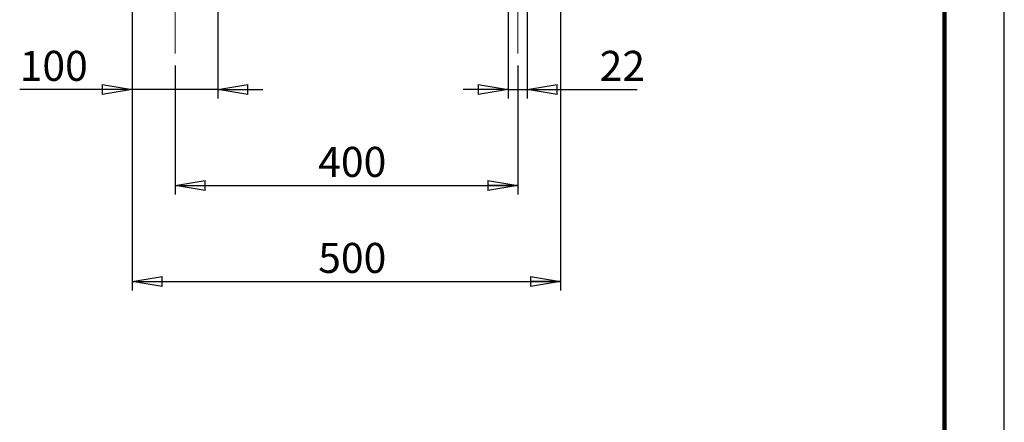
# Model space of a CAD drawing. Units: millimetres. Extents: x -4 to 213, y 0 to 297.
# Drawn here: x 128 to 210, y 108 to 142 of the extents above; entities that cross this region are included whole.
import ezdxf

# ---------------------------------------------------------------- set-up
doc = ezdxf.new("R2010")
doc.units = ezdxf.units.MM
doc.linetypes.add('CENTERX2', pattern=[20.32, 12.7, -2.54, 2.54, -2.54])
doc.layers.add('FORMAT', color=7, linetype='Continuous')
doc.styles.add('SLDTEXTSTYLE0', font='TXT', dxfattribs={"width": 0.605})
doc.dimstyles.new('SLDDIMSTYLE0', dxfattribs={"dimtxt": 2.5, "dimasz": 2.5, "dimexe": 0, "dimexo": 0.0625, "dimtad": 1, "dimlfac": 14, "dimrnd": 1e-09, "dimzin": 12, "dimdsep": 46, "dimtxsty": 'SLDTEXTSTYLE0', "dimblk1": 'CLOSED', "dimblk2": 'CLOSED', "dimsah": 1, "dimcen": 0.09, "dimadec": 0, "dimazin": 3, "dimtfac": 1, "dimtmove": 0, "dimatfit": 0, "dimldrblk": 'CLOSED', "dimfxl": 0, "dimfrac": 2, "dimtolj": 1, "dimtzin": 12, "dimarcsym": 0})
doc.dimstyles.new('SLDDIMSTYLE1', dxfattribs={"dimtxt": 2.5, "dimasz": 2.5, "dimexe": 0, "dimexo": 0.0625, "dimtad": 1, "dimlfac": 14, "dimrnd": 1e-09, "dimzin": 12, "dimdsep": 46, "dimtxsty": 'SLDTEXTSTYLE0', "dimblk1": 'CLOSED', "dimblk2": 'CLOSED', "dimsah": 1, "dimcen": 0.09, "dimadec": 0, "dimazin": 3, "dimtfac": 1, "dimtofl": 0, "dimtmove": 0, "dimatfit": 3, "dimldrblk": 'CLOSED', "dimfxl": 0, "dimfrac": 2, "dimtolj": 1, "dimtzin": 12, "dimarcsym": 0})
doc.dimstyles.new('SLDDIMSTYLE3', dxfattribs={"dimtxt": 2.5, "dimasz": 2.5, "dimexe": 0, "dimexo": 0.0625, "dimtad": 1, "dimdec": 0, "dimlfac": 14, "dimrnd": 1e-09, "dimzin": 12, "dimdsep": 46, "dimtxsty": 'SLDTEXTSTYLE0', "dimblk1": 'CLOSED', "dimblk2": 'CLOSED', "dimsah": 1, "dimcen": 0.09, "dimadec": 0, "dimazin": 3, "dimtfac": 1, "dimtdec": 0, "dimtmove": 0, "dimatfit": 0, "dimldrblk": 'CLOSED', "dimfxl": 0, "dimfrac": 2, "dimtolj": 1, "dimtzin": 12, "dimarcsym": 0})

# ---------------------------------------------------------------- blocks, each defined once
blk = doc.blocks.new('_Closed')
at = {"color": 0, "linetype": 'ByBlock', "lineweight": -2}
for p, q in [((-1, 0.166667), (0, 0)), ((-1, 0.166667), (-1, -0.166667)), ((0, 0), (-1, -0.166667)), ((0, 0), (-1, 0))]:
    blk.add_line(p, q, dxfattribs=at)
blk = doc.blocks.new('_D_17')
at = {"layer": 'FORMAT', "color": 7}
for p, q in [((137.283, 143.12), (137.283, 135.37)), ((144.426, 143.12), (144.426, 135.37)), ((137.283, 136.12), (127.899, 136.12)), ((144.426, 136.12), (137.283, 136.12)), ((144.426, 136.12), (148.176, 136.12))]:
    blk.add_line(p, q, dxfattribs=at)
at = {"layer": 'FORMAT', "color": 7, "xscale": 2.5, "yscale": 2.5}
for p, rotation in [((137.283, 136.12, 26.35), 359.9999999975506), ((144.426, 136.12, 26.35), 179.9999999975506)]:
    blk.add_blockref('_Closed', p, dxfattribs=dict(at, rotation=rotation))
at = {"layer": 'FORMAT', "color": 7, "insert": (127.899, 139.343), "char_height": 2.5, "attachment_point": 1, "rotation": 360, "style": 'SLDTEXTSTYLE0'}
blk.add_mtext('100', dxfattribs=at)
blk = doc.blocks.new('_D_18')
at = {"layer": 'FORMAT', "color": 7}
for p, q in [((168.641, 143.12), (168.641, 135.37)), ((170.211, 143.12), (170.211, 135.37)), ((168.641, 136.12), (164.891, 136.12)), ((168.641, 136.12), (170.211, 136.12)), ((170.211, 136.12), (179.392, 136.12))]:
    blk.add_line(p, q, dxfattribs=at)
at = {"layer": 'FORMAT', "color": 7, "xscale": 2.5, "yscale": 2.5}
for p, rotation in [((168.641, 136.12, 26.35), 359.9999999998143), ((170.211, 136.12, 26.35), 179.9999999998144)]:
    blk.add_blockref('_Closed', p, dxfattribs=dict(at, rotation=rotation))
at = {"layer": 'FORMAT', "color": 7, "insert": (176.26, 139.343), "char_height": 2.5, "attachment_point": 1, "style": 'SLDTEXTSTYLE0'}
blk.add_mtext('22', dxfattribs=at)
blk = doc.blocks.new('_D_19')
at = {"layer": 'FORMAT', "color": 7}
for p, q in [((140.855, 138.12), (140.855, 127.37)), ((169.426, 138.12), (169.426, 127.37)), ((140.855, 128.12), (169.426, 128.12))]:
    blk.add_line(p, q, dxfattribs=at)
at = {"layer": 'FORMAT', "color": 7, "xscale": 2.5, "yscale": 2.5, "rotation": 180.0000000000004}
blk.add_blockref('_Closed', (140.855, 128.12, 26.35), dxfattribs=at)
at = {"layer": 'FORMAT', "color": 7, "xscale": 2.5, "yscale": 2.5}
blk.add_blockref('_Closed', (169.426, 128.12, 26.35), dxfattribs=at)
at = {"layer": 'FORMAT', "color": 7, "insert": (152.791, 131.343), "char_height": 2.5, "attachment_point": 1, "style": 'SLDTEXTSTYLE0'}
blk.add_mtext('400', dxfattribs=at)
blk = doc.blocks.new('_D_20')
at = {"layer": 'FORMAT', "color": 7}
for p, q in [((137.283, 143.12), (137.283, 119.37)), ((172.998, 143.12), (172.998, 119.37)), ((137.283, 120.12), (172.998, 120.12))]:
    blk.add_line(p, q, dxfattribs=at)
at = {"layer": 'FORMAT', "color": 7, "xscale": 2.5, "yscale": 2.5}
for p, rotation in [((137.283, 120.12, 26.35), 180.0000000024502), ((172.998, 120.12, 26.35), 2.450172104412235e-09)]:
    blk.add_blockref('_Closed', p, dxfattribs=dict(at, rotation=rotation))
at = {"layer": 'FORMAT', "color": 7, "insert": (152.791, 123.343), "char_height": 2.5, "attachment_point": 1, "rotation": 0, "style": 'SLDTEXTSTYLE0'}
blk.add_mtext('500', dxfattribs=at)

msp = doc.modelspace()

# ---------------------------------------------------------------- linework, layer by layer
at = {"color": 7, "linetype": 'Continuous', "lineweight": 25}
msp.add_line((210, 0), (210, 297), dxfattribs=at)
at = {"color": 7, "linetype": 'Continuous', "lineweight": 140}
msp.add_line((205, 292), (205, 5), dxfattribs=at)
at = {"layer": 'FORMAT', "color": 7, "linetype": 'CENTERX2', "lineweight": 18}
for p, q in [((140.85465, 151.06695), (140.85465, 139.1204)), ((169.42608, 151.06695), (169.42608, 139.1204))]:
    msp.add_line(p, q, dxfattribs=at)

# ---------------------------------------------------------------- dimensions: what is measured, and where the dimension line sits
at = {"layer": 'FORMAT', "color": 7}
for base, p1, p2, angle, dimstyle, picture, middle in [((137.28323, 136.1204), (144.42608, 144.1204), (137.28323, 144.1204), 360, 'SLDDIMSTYLE0', '_D_17', (130.24843, 136.1204)), ((172.99751, 120.1204), (137.28323, 144.1204), (172.99751, 144.1204), 0, 'SLDDIMSTYLE1', '_D_20', (155.14037, 120.1204))]:
    dim = msp.add_linear_dim(base=base, p1=p1, p2=p2, angle=angle, dimstyle=dimstyle, dxfattribs=at)
    dim.commit()
    dim.dimension.update_dxf_attribs({"geometry": picture, "text_midpoint": middle, "dimtype": 160})
for base, p1, p2, dimstyle, picture, middle in [((170.21118, 136.1204), (168.64099, 144.1204), (170.21118, 144.1204), 'SLDDIMSTYLE3', '_D_18', (177.82581, 136.1204)), ((169.42608, 128.1204), (140.85465, 139.1204), (169.42608, 139.1204), 'SLDDIMSTYLE1', '_D_19', (155.14037, 128.1204))]:
    dim = msp.add_linear_dim(base=base, p1=p1, p2=p2, dimstyle=dimstyle, dxfattribs=at)
    dim.commit()
    dim.dimension.update_dxf_attribs({"geometry": picture, "text_midpoint": middle, "dimtype": 160})

doc.saveas('drawing.dxf')
